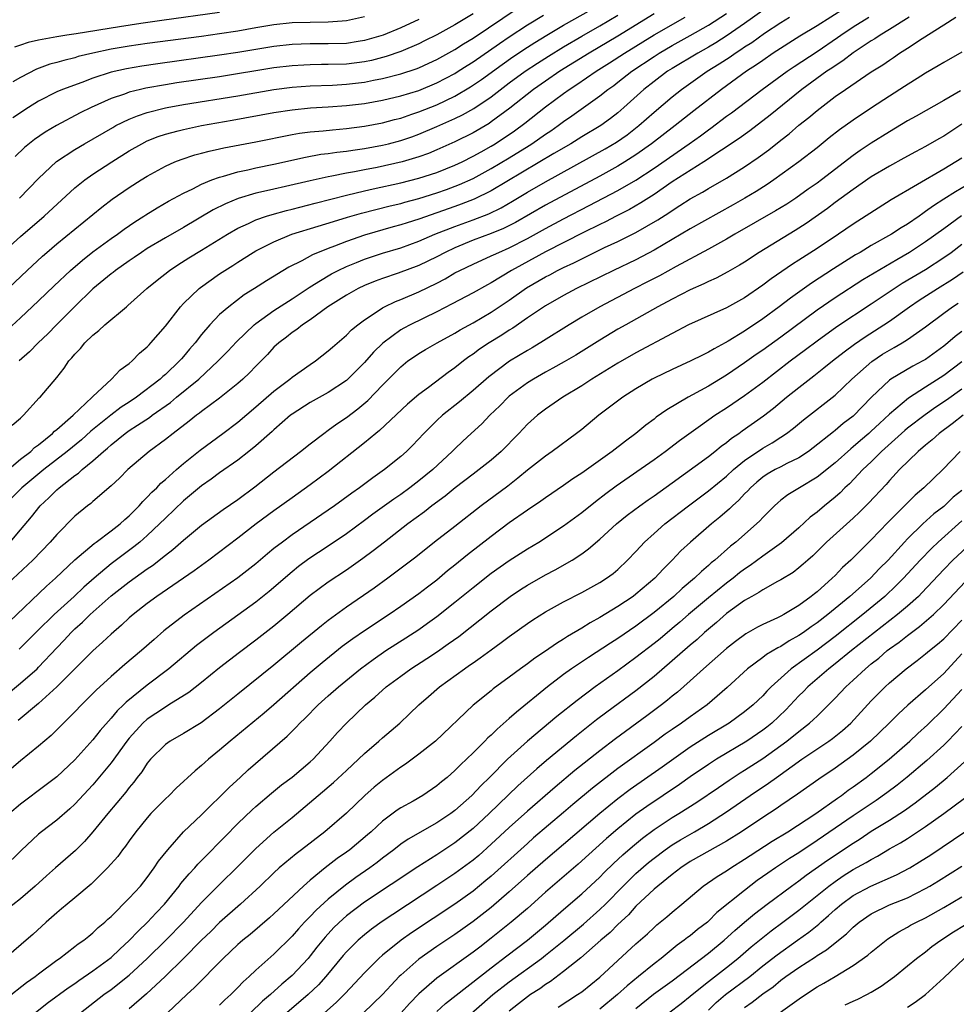
# Model space of a CAD drawing. Units: inches. Extents: x 2646000 to 2646659, y 1512000 to 1515000.
# Drawn here: x 2646415 to 2646518, y 1514362 to 1514471 of the extents above; entities that cross this region are included whole.
import ezdxf

# ---------------------------------------------------------------- set-up
doc = ezdxf.new("R2010")
doc.units = ezdxf.units.IN
doc.header["$MEASUREMENT"] = 0
doc.layers.add('LD26461512_2ft', color=41, linetype='Continuous')

msp = doc.modelspace()

# ---------------------------------------------------------------- linework, layer by layer
at = {"layer": 'LD26461512_2ft'}
for points, elevation in [([(2646412.26, 1514439.74), (2646415.72, 1514443), (2646417.43, 1514444.57), (2646417.92, 1514445), (2646419, 1514445.93), (2646421, 1514447.58), (2646424, 1514450), (2646425.14, 1514450.86), (2646427, 1514452.15), (2646428.34, 1514453), (2646429, 1514453.41), (2646431, 1514454.52), (2646432.06, 1514455), (2646432.73, 1514455.27), (2646434.24, 1514455.76), (2646435, 1514455.94), (2646435.83, 1514456.17), (2646437, 1514456.42), (2646437.47, 1514456.53), (2646441, 1514457.22), (2646445, 1514458.03), (2646445.82, 1514458.18), (2646447, 1514458.32), (2646448.43, 1514458.43), (2646449.45, 1514458.55), (2646451, 1514458.67), (2646453, 1514458.93), (2646455, 1514459.3), (2646456.33, 1514459.67), (2646457, 1514459.84), (2646458.25, 1514460.25), (2646459, 1514460.51), (2646461, 1514461.31), (2646463, 1514462.26), (2646464.73, 1514463.27), (2646465.92, 1514464.08), (2646468.23, 1514465.77), (2646469.41, 1514466.59), (2646471, 1514467.66), (2646471.82, 1514468.18), (2646473.16, 1514469), (2646475, 1514470.09), (2646479, 1514472.35)], 9496), ([(2646497, 1514471.71), (2646495, 1514470.27), (2646493.06, 1514468.94), (2646491.84, 1514468.16), (2646491, 1514467.67), (2646489.82, 1514467), (2646487, 1514465.32), (2646486.49, 1514465), (2646485, 1514463.88), (2646483.88, 1514463), (2646481.65, 1514461), (2646481, 1514460.43), (2646480.2, 1514459.8), (2646479.12, 1514459), (2646477, 1514457.75), (2646475.79, 1514457), (2646473.92, 1514455.92), (2646467, 1514451.8), (2646465.11, 1514450.89), (2646463.68, 1514450.32), (2646463, 1514450.08), (2646459, 1514448.68), (2646457.72, 1514448.28), (2646457, 1514448.04), (2646456.18, 1514447.82), (2646453, 1514446.9), (2646451, 1514446.21), (2646449.7, 1514445.7), (2646449, 1514445.44), (2646447.26, 1514444.74), (2646446.07, 1514444.07), (2646444.65, 1514443.35), (2646442.16, 1514441.84), (2646440.86, 1514441), (2646439.71, 1514440.29), (2646438.01, 1514439), (2646437, 1514438.12), (2646435.92, 1514437), (2646435, 1514435.93), (2646434.28, 1514435), (2646433.68, 1514434.32), (2646433, 1514433.48), (2646432.77, 1514433.23), (2646432.58, 1514433), (2646431, 1514431.52), (2646430.71, 1514431.29), (2646430.42, 1514431), (2646427.82, 1514429), (2646427, 1514428.46), (2646426.11, 1514427.89), (2646424.97, 1514427.03), (2646422.77, 1514425.23), (2646421.72, 1514424.28), (2646420.16, 1514423), (2646417.58, 1514421), (2646415.14, 1514419), (2646413.16, 1514417)], 9506), ([(2646506.05, 1514471.95), (2646503, 1514470.03), (2646501.11, 1514468.89), (2646498.17, 1514467), (2646497, 1514466.21), (2646496.3, 1514465.7), (2646495.2, 1514465), (2646492.43, 1514463), (2646489.38, 1514460.62), (2646487.34, 1514459), (2646484.72, 1514457), (2646483, 1514455.78), (2646481.78, 1514455), (2646481, 1514454.53), (2646479, 1514453.43), (2646473, 1514450.21), (2646469.69, 1514448.31), (2646468.36, 1514447.64), (2646467, 1514447.09), (2646465, 1514446.33), (2646463, 1514445.51), (2646461.91, 1514445), (2646461, 1514444.51), (2646459, 1514443.55), (2646456.71, 1514442.71), (2646455, 1514442.13), (2646454.19, 1514441.81), (2646453, 1514441.33), (2646452.3, 1514441), (2646451, 1514440.27), (2646448.96, 1514439), (2646447, 1514437.54), (2646446.17, 1514437), (2646445.52, 1514436.48), (2646445, 1514436.14), (2646444.37, 1514435.63), (2646443.53, 1514435), (2646443, 1514434.51), (2646442.29, 1514433.71), (2646441, 1514432.42), (2646440.31, 1514431.69), (2646439.55, 1514431), (2646439, 1514430.52), (2646437, 1514428.91), (2646435, 1514427.41), (2646434.78, 1514427.22), (2646434.46, 1514427), (2646433.64, 1514426.36), (2646431.85, 1514425), (2646431, 1514424.32), (2646429.22, 1514423), (2646426.87, 1514421), (2646425.94, 1514420.06), (2646425, 1514419.21), (2646423, 1514417.48), (2646422.75, 1514417.25), (2646422.4, 1514417), (2646421, 1514415.85), (2646419, 1514413.84), (2646418.28, 1514413), (2646416.35, 1514411), (2646413.6, 1514408.4)], 9510), ([(2646437, 1514471.51), (2646430.62, 1514470.62), (2646428.28, 1514470.28), (2646425.92, 1514469.92), (2646421.15, 1514469.15), (2646420.11, 1514469), (2646419, 1514468.81), (2646417, 1514468.43), (2646415.83, 1514468.17), (2646415, 1514467.89), (2646414.32, 1514467.68)], 9484), ([(2646414.9, 1514451), (2646417, 1514453.15), (2646418.98, 1514455.03), (2646421, 1514456.36), (2646422.06, 1514457), (2646425.19, 1514458.81), (2646425.53, 1514459), (2646427, 1514459.71), (2646427.91, 1514460.09), (2646429, 1514460.45), (2646431, 1514460.96), (2646431.21, 1514461), (2646433, 1514461.32), (2646439, 1514462.31), (2646443, 1514463.01), (2646445, 1514463.26), (2646447, 1514463.39), (2646449.48, 1514463.48), (2646451, 1514463.57), (2646453, 1514463.8), (2646454.01, 1514464.01), (2646455, 1514464.19), (2646457, 1514464.71), (2646458.72, 1514465.28), (2646459, 1514465.4), (2646460.11, 1514465.89), (2646461, 1514466.31), (2646463, 1514467.42), (2646463.96, 1514468.04), (2646465, 1514468.66), (2646469.99, 1514472.01)], 9492), ([(2646413, 1514420.46), (2646415, 1514422.14), (2646416.12, 1514423), (2646416.56, 1514423.44), (2646417, 1514423.75), (2646418.54, 1514425), (2646418.76, 1514425.24), (2646419, 1514425.42), (2646420.81, 1514427), (2646422.92, 1514429), (2646423, 1514429.09), (2646425.05, 1514431), (2646425.99, 1514432.01), (2646427, 1514432.73), (2646427.32, 1514433), (2646428.15, 1514433.85), (2646429, 1514434.58), (2646429.2, 1514434.8), (2646429.4, 1514435), (2646431, 1514436.85), (2646432.68, 1514439), (2646433, 1514439.34), (2646434.72, 1514441), (2646434.87, 1514441.13), (2646437, 1514442.62), (2646437.57, 1514443), (2646438.45, 1514443.55), (2646439, 1514443.91), (2646440.71, 1514445), (2646441, 1514445.17), (2646443, 1514446.18), (2646444.97, 1514447), (2646447.88, 1514447.88), (2646449.58, 1514448.42), (2646451.12, 1514448.88), (2646452.67, 1514449.33), (2646455.85, 1514450.15), (2646457, 1514450.41), (2646457.45, 1514450.55), (2646459, 1514450.95), (2646461, 1514451.57), (2646462.05, 1514451.95), (2646463.5, 1514452.5), (2646465, 1514453.17), (2646467, 1514454.25), (2646469, 1514455.46), (2646471.19, 1514456.81), (2646471.48, 1514457), (2646473, 1514458.05), (2646473.58, 1514458.42), (2646474.41, 1514459), (2646475, 1514459.45), (2646475.92, 1514460.08), (2646479, 1514462.29), (2646479.88, 1514463), (2646480.55, 1514463.45), (2646481, 1514463.79), (2646482.55, 1514465), (2646485, 1514466.64), (2646485.57, 1514467), (2646487, 1514467.84), (2646489, 1514468.95), (2646491, 1514470.1), (2646493, 1514471.38)], 9504), ([(2646413.06, 1514445), (2646415, 1514446.74), (2646417.6, 1514449), (2646421, 1514452.12), (2646422.09, 1514453), (2646423, 1514453.64), (2646425.08, 1514455), (2646427, 1514456.2), (2646428.39, 1514457), (2646429, 1514457.31), (2646430.2, 1514457.8), (2646431, 1514458.07), (2646432.43, 1514458.43), (2646433, 1514458.59), (2646435, 1514459), (2646438.4, 1514459.6), (2646443, 1514460.45), (2646445, 1514460.76), (2646447.05, 1514460.95), (2646449, 1514461.06), (2646451, 1514461.21), (2646453, 1514461.44), (2646455, 1514461.8), (2646457, 1514462.29), (2646459, 1514462.89), (2646461, 1514463.71), (2646463, 1514464.77), (2646463.37, 1514465), (2646464.36, 1514465.64), (2646465, 1514466.05), (2646467.92, 1514468.08), (2646469, 1514468.81), (2646471, 1514470.12), (2646472.79, 1514471.21)], 9494), ([(2646413.57, 1514436.43), (2646415, 1514437.75), (2646417, 1514439.66), (2646418.7, 1514441.3), (2646420.51, 1514443), (2646421.85, 1514444.15), (2646423, 1514445.05), (2646425, 1514446.52), (2646425.7, 1514447), (2646426.44, 1514447.56), (2646427.63, 1514448.37), (2646428.64, 1514449), (2646428.85, 1514449.15), (2646430.09, 1514449.91), (2646431.36, 1514450.64), (2646433, 1514451.54), (2646434.02, 1514452.02), (2646435, 1514452.53), (2646436.14, 1514453), (2646437, 1514453.31), (2646437.41, 1514453.41), (2646439, 1514453.9), (2646440.13, 1514454.13), (2646441, 1514454.34), (2646443, 1514454.75), (2646446.47, 1514455.53), (2646448.17, 1514455.83), (2646449, 1514455.92), (2646449.93, 1514456.07), (2646451, 1514456.18), (2646451.7, 1514456.3), (2646453, 1514456.48), (2646455, 1514456.84), (2646455.65, 1514457), (2646457, 1514457.35), (2646458.23, 1514457.77), (2646459, 1514458.05), (2646461, 1514458.89), (2646463, 1514459.79), (2646463.82, 1514460.18), (2646465.09, 1514460.91), (2646467, 1514462.18), (2646469, 1514463.71), (2646470.75, 1514465), (2646472.1, 1514465.9), (2646473.33, 1514466.67), (2646475, 1514467.7), (2646477, 1514468.88), (2646479, 1514470.03), (2646481, 1514471.21)], 9498), ([(2646413.68, 1514396.32), (2646415, 1514397.4), (2646416.82, 1514399), (2646417, 1514399.17), (2646419, 1514401.31), (2646419.83, 1514402.17), (2646420.58, 1514403), (2646421, 1514403.4), (2646421.86, 1514404.14), (2646422.7, 1514405), (2646425, 1514407.04), (2646427, 1514408.62), (2646429, 1514410.05), (2646429.58, 1514410.42), (2646431, 1514411.55), (2646431.83, 1514412.17), (2646433, 1514413.21), (2646435, 1514414.87), (2646437.4, 1514416.6), (2646439, 1514417.69), (2646440.89, 1514419.11), (2646443, 1514420.77), (2646445.95, 1514423), (2646447, 1514423.84), (2646448.5, 1514425), (2646449, 1514425.35), (2646449.94, 1514426.06), (2646451, 1514426.75), (2646452.27, 1514427.73), (2646453.36, 1514428.64), (2646455, 1514430.34), (2646457, 1514432.36), (2646457.8, 1514433), (2646458.51, 1514433.49), (2646459, 1514433.82), (2646459.74, 1514434.26), (2646461.03, 1514435), (2646463, 1514436.07), (2646463.57, 1514436.43), (2646465, 1514437.21), (2646467, 1514438.38), (2646469, 1514439.73), (2646470.91, 1514441.09), (2646473, 1514442.29), (2646473.47, 1514442.53), (2646474.34, 1514443), (2646475, 1514443.33), (2646476.14, 1514443.86), (2646477, 1514444.3), (2646479.52, 1514445.52), (2646481, 1514446.21), (2646483, 1514447.2), (2646485.41, 1514448.59), (2646486.63, 1514449.37), (2646487, 1514449.64), (2646487.84, 1514450.16), (2646489, 1514450.91), (2646490.35, 1514451.65), (2646491, 1514452.05), (2646493, 1514453.21), (2646495, 1514454.46), (2646496.51, 1514455.49), (2646497.66, 1514456.34), (2646499, 1514457.41), (2646499.91, 1514458.09), (2646501, 1514459.04), (2646502.1, 1514459.9), (2646503, 1514460.69), (2646505, 1514462.2), (2646506.13, 1514463), (2646509, 1514464.95), (2646510.27, 1514465.73), (2646511, 1514466.24), (2646511.47, 1514466.53), (2646512.13, 1514467), (2646513, 1514467.55), (2646514.63, 1514468.63), (2646517, 1514470.12), (2646518.33, 1514471)], 9516), ([(2646413.79, 1514404.21), (2646417.87, 1514408.13), (2646418.88, 1514409), (2646421, 1514411.02), (2646423.15, 1514412.85), (2646423.36, 1514413), (2646425, 1514414.22), (2646426.01, 1514415), (2646426.51, 1514415.49), (2646427, 1514415.89), (2646427.54, 1514416.46), (2646428.1, 1514417), (2646428.51, 1514417.49), (2646429, 1514417.94), (2646429.5, 1514418.5), (2646430.05, 1514419), (2646430.51, 1514419.49), (2646431, 1514419.9), (2646432.23, 1514421), (2646433, 1514421.67), (2646434.85, 1514423.15), (2646437.36, 1514425), (2646439, 1514426.25), (2646441, 1514427.92), (2646443, 1514429.66), (2646444.77, 1514431), (2646445, 1514431.2), (2646447, 1514432.6), (2646447.6, 1514433), (2646449, 1514434.11), (2646449.46, 1514434.54), (2646451, 1514435.86), (2646451.56, 1514436.44), (2646452.25, 1514437), (2646453, 1514437.55), (2646454.61, 1514438.61), (2646455, 1514438.88), (2646455.22, 1514439), (2646456.42, 1514439.58), (2646457, 1514439.81), (2646459, 1514440.65), (2646461, 1514441.61), (2646461.92, 1514442.08), (2646463, 1514442.72), (2646463.54, 1514443), (2646465, 1514443.7), (2646467, 1514444.6), (2646467.26, 1514444.74), (2646467.83, 1514445), (2646469, 1514445.5), (2646471, 1514446.53), (2646473, 1514447.63), (2646475, 1514448.7), (2646477.84, 1514450.16), (2646481, 1514451.84), (2646483, 1514452.99), (2646485, 1514454.31), (2646488.87, 1514457), (2646490.11, 1514457.89), (2646491, 1514458.55), (2646491.27, 1514458.73), (2646493, 1514460.03), (2646493.57, 1514460.43), (2646496.95, 1514463), (2646499.7, 1514465), (2646500.47, 1514465.53), (2646503, 1514467.2), (2646505.27, 1514468.73), (2646505.64, 1514469), (2646507, 1514469.9), (2646508.72, 1514471)], 9512), ([(2646413.84, 1514413), (2646415, 1514414.35), (2646416.21, 1514415.79), (2646417.16, 1514417), (2646418.12, 1514417.88), (2646419, 1514418.77), (2646419.26, 1514419), (2646421, 1514420.35), (2646421.39, 1514420.61), (2646421.8, 1514421), (2646423, 1514421.97), (2646424.15, 1514423), (2646424.62, 1514423.38), (2646425, 1514423.74), (2646426.56, 1514425), (2646427, 1514425.31), (2646427.92, 1514425.92), (2646429.24, 1514426.76), (2646429.54, 1514427), (2646431.57, 1514428.43), (2646432.24, 1514429), (2646434.69, 1514431), (2646436.83, 1514433), (2646437.9, 1514434.1), (2646438.87, 1514435.13), (2646440.81, 1514437), (2646441, 1514437.15), (2646443, 1514438.59), (2646445, 1514439.87), (2646446.88, 1514441.12), (2646447.48, 1514441.48), (2646449, 1514442.42), (2646449.37, 1514442.63), (2646450.1, 1514443), (2646451, 1514443.42), (2646452.11, 1514443.89), (2646453, 1514444.23), (2646455, 1514444.91), (2646457, 1514445.51), (2646459, 1514446.23), (2646460.79, 1514447), (2646463, 1514447.87), (2646465, 1514448.61), (2646466.73, 1514449.27), (2646468.09, 1514449.91), (2646469.36, 1514450.64), (2646471, 1514451.64), (2646473, 1514452.8), (2646479.58, 1514456.42), (2646480.84, 1514457.16), (2646482.01, 1514457.99), (2646483.32, 1514459), (2646485, 1514460.48), (2646487, 1514462.18), (2646488.01, 1514463), (2646490.87, 1514465), (2646492.19, 1514465.81), (2646493.4, 1514466.6), (2646493.95, 1514467), (2646494.6, 1514467.4), (2646495, 1514467.69), (2646495.81, 1514468.19), (2646497.2, 1514469.2), (2646499, 1514470.41), (2646499.95, 1514471)], 9508), ([(2646414.09, 1514425.91), (2646415, 1514426.67), (2646415.33, 1514427), (2646417.07, 1514428.93), (2646417.16, 1514429), (2646419, 1514431.19), (2646419.81, 1514432.19), (2646420.34, 1514433), (2646420.67, 1514433.33), (2646421, 1514433.77), (2646421.61, 1514434.39), (2646422.11, 1514435), (2646423, 1514435.87), (2646423.65, 1514436.35), (2646424.33, 1514437), (2646426.7, 1514439), (2646426.87, 1514439.13), (2646428.97, 1514441), (2646430.09, 1514441.91), (2646431.46, 1514443), (2646432.38, 1514443.62), (2646433.61, 1514444.39), (2646435, 1514445.23), (2646437.85, 1514447), (2646439, 1514447.66), (2646440.2, 1514448.2), (2646441, 1514448.59), (2646442.17, 1514449), (2646442.8, 1514449.2), (2646444.37, 1514449.63), (2646445, 1514449.77), (2646447.56, 1514450.44), (2646451, 1514451.31), (2646453, 1514451.8), (2646453.97, 1514452.03), (2646457, 1514452.69), (2646459, 1514453.19), (2646461, 1514453.84), (2646463, 1514454.63), (2646463.78, 1514455), (2646465, 1514455.61), (2646465.88, 1514456.12), (2646467, 1514456.73), (2646467.45, 1514457), (2646469.57, 1514458.43), (2646470.73, 1514459.27), (2646473, 1514461.06), (2646475, 1514462.56), (2646475.61, 1514463), (2646476.46, 1514463.54), (2646478.6, 1514465), (2646480.08, 1514465.92), (2646481.74, 1514467), (2646485, 1514469.02), (2646488.45, 1514471)], 9502), ([(2646459, 1514470.72), (2646457, 1514469.8), (2646455.07, 1514469), (2646453, 1514468.39), (2646452.3, 1514468.3), (2646451, 1514468.09), (2646449, 1514468.03), (2646447, 1514468.05), (2646445, 1514467.98), (2646443, 1514467.75), (2646439, 1514467.09), (2646437, 1514466.77), (2646430.16, 1514465.84), (2646428.42, 1514465.58), (2646426.72, 1514465.28), (2646425, 1514464.89), (2646423, 1514464.23), (2646421.76, 1514463.76), (2646419.64, 1514463), (2646419, 1514462.73), (2646417, 1514461.71), (2646415.87, 1514461), (2646414.15, 1514459.85)], 9488), ([(2646452.99, 1514471.01), (2646451, 1514470.57), (2646450.55, 1514470.55), (2646449, 1514470.42), (2646447, 1514470.41), (2646445, 1514470.34), (2646443, 1514470.12), (2646441, 1514469.8), (2646439, 1514469.45), (2646437, 1514469.14), (2646435, 1514468.86), (2646429, 1514468.06), (2646427, 1514467.77), (2646425, 1514467.44), (2646422.98, 1514467.02), (2646421.38, 1514466.62), (2646421, 1514466.5), (2646419.79, 1514466.21), (2646419, 1514465.97), (2646418.22, 1514465.78), (2646416.75, 1514465.25), (2646415, 1514464.33), (2646414.16, 1514463.84)], 9486), ([(2646465, 1514471.35), (2646463, 1514470.12), (2646461, 1514469.03), (2646459.65, 1514468.35), (2646459, 1514468.04), (2646457, 1514467.19), (2646455.38, 1514466.62), (2646453.79, 1514466.21), (2646453, 1514466.04), (2646451, 1514465.8), (2646449, 1514465.74), (2646448.26, 1514465.74), (2646447, 1514465.72), (2646446.31, 1514465.69), (2646445, 1514465.62), (2646443, 1514465.39), (2646437, 1514464.4), (2646432.28, 1514463.72), (2646431, 1514463.51), (2646428.86, 1514463.14), (2646428.24, 1514463), (2646427, 1514462.69), (2646426.49, 1514462.49), (2646425, 1514461.98), (2646422.81, 1514461), (2646421.6, 1514460.4), (2646418.99, 1514459.01), (2646417.73, 1514458.27), (2646416.53, 1514457.46), (2646415.42, 1514456.58), (2646414.4, 1514455.6)], 9490), ([(2646485, 1514471.34), (2646481, 1514468.89), (2646477.82, 1514467), (2646474.58, 1514465), (2646473, 1514463.93), (2646471.68, 1514463), (2646469.06, 1514460.94), (2646467, 1514459.41), (2646466.76, 1514459.24), (2646465, 1514458.21), (2646463, 1514457.2), (2646461, 1514456.31), (2646460.07, 1514455.93), (2646459, 1514455.54), (2646457.16, 1514455), (2646454.39, 1514454.39), (2646453, 1514454.13), (2646451.89, 1514453.89), (2646451, 1514453.74), (2646449.41, 1514453.41), (2646449, 1514453.35), (2646447, 1514452.91), (2646444.26, 1514452.26), (2646443, 1514451.98), (2646442.19, 1514451.81), (2646441, 1514451.53), (2646439.05, 1514450.95), (2646437.63, 1514450.37), (2646436.3, 1514449.7), (2646433, 1514447.75), (2646431, 1514446.62), (2646429, 1514445.41), (2646428.36, 1514445), (2646427.56, 1514444.44), (2646427, 1514444.07), (2646425.48, 1514443), (2646425.22, 1514442.78), (2646425, 1514442.62), (2646423, 1514440.96), (2646420.98, 1514439), (2646418.99, 1514437), (2646418.01, 1514435.99), (2646416.96, 1514435), (2646416, 1514434), (2646414.84, 1514433)], 9500), ([(2646513.19, 1514471), (2646511, 1514469.61), (2646509.98, 1514469), (2646509.4, 1514468.6), (2646509, 1514468.37), (2646507, 1514467.05), (2646505.85, 1514466.15), (2646505, 1514465.62), (2646504.64, 1514465.36), (2646504.09, 1514465), (2646501.33, 1514463), (2646497.83, 1514460.17), (2646495.57, 1514458.43), (2646494.41, 1514457.59), (2646490.48, 1514455), (2646487, 1514452.79), (2646485, 1514451.4), (2646483.54, 1514450.46), (2646482.27, 1514449.73), (2646480.81, 1514449), (2646479.62, 1514448.38), (2646479, 1514448.09), (2646477.2, 1514447.2), (2646473, 1514445.04), (2646470.37, 1514443.63), (2646469.26, 1514443), (2646467, 1514441.63), (2646466.58, 1514441.42), (2646465, 1514440.52), (2646462.7, 1514439.3), (2646461, 1514438.44), (2646458.04, 1514437), (2646457.36, 1514436.64), (2646457, 1514436.43), (2646455.02, 1514434.98), (2646454.01, 1514433.99), (2646453, 1514432.84), (2646451.17, 1514431), (2646451, 1514430.85), (2646449, 1514429.52), (2646447, 1514428.42), (2646445, 1514427.14), (2646444.82, 1514427), (2646443, 1514425.39), (2646442.8, 1514425.2), (2646441, 1514423.63), (2646440.22, 1514423), (2646439, 1514422.05), (2646437, 1514420.63), (2646436.07, 1514419.93), (2646435, 1514419.19), (2646433, 1514417.54), (2646431, 1514415.65), (2646430.36, 1514415), (2646429, 1514413.72), (2646428.18, 1514413), (2646427.53, 1514412.47), (2646425, 1514410.58), (2646423.12, 1514409), (2646421.99, 1514408.01), (2646420.93, 1514407), (2646418.7, 1514405), (2646416.83, 1514403.17), (2646415.85, 1514402.15), (2646414.84, 1514401.16)], 9514), ([(2646519, 1514467.1), (2646517, 1514465.97), (2646516.4, 1514465.6), (2646515, 1514464.8), (2646514.46, 1514464.46), (2646512.68, 1514463.32), (2646511, 1514462.26), (2646509.02, 1514460.98), (2646507, 1514459.61), (2646505.47, 1514458.53), (2646504.36, 1514457.64), (2646503, 1514456.54), (2646501.01, 1514455), (2646498.23, 1514453), (2646497.5, 1514452.5), (2646496.27, 1514451.73), (2646495.02, 1514450.98), (2646493.74, 1514450.26), (2646489, 1514447.61), (2646485, 1514445.24), (2646483, 1514444.18), (2646480.51, 1514443), (2646476.41, 1514441), (2646475, 1514440.24), (2646473, 1514439.1), (2646471, 1514437.75), (2646469.38, 1514436.62), (2646469, 1514436.4), (2646468.16, 1514435.84), (2646466.76, 1514435), (2646465.71, 1514434.29), (2646465, 1514433.76), (2646464.54, 1514433.46), (2646463.93, 1514433), (2646463, 1514432.24), (2646462.26, 1514431.74), (2646460.08, 1514430.08), (2646459, 1514429.29), (2646457.76, 1514428.24), (2646454.67, 1514425.33), (2646454.25, 1514425), (2646453, 1514423.95), (2646449, 1514420.78), (2646447, 1514419.3), (2646445, 1514417.9), (2646443, 1514416.46), (2646441.05, 1514415), (2646439, 1514413.42), (2646435.81, 1514411), (2646434.19, 1514409.81), (2646433.01, 1514408.99), (2646430.07, 1514407), (2646429, 1514406.22), (2646427.45, 1514405), (2646427, 1514404.61), (2646426.17, 1514403.83), (2646425, 1514402.83), (2646424.07, 1514401.93), (2646423, 1514400.98), (2646419.01, 1514396.99), (2646417, 1514395.15), (2646414.72, 1514393.28)], 9518), ([(2646518.85, 1514462.85), (2646517, 1514461.76), (2646513.95, 1514460.05), (2646513, 1514459.53), (2646511, 1514458.33), (2646509, 1514457.07), (2646507.76, 1514456.24), (2646507, 1514455.7), (2646503.5, 1514453), (2646503, 1514452.63), (2646502.03, 1514451.97), (2646500.66, 1514451), (2646499.66, 1514450.34), (2646498.43, 1514449.57), (2646493.91, 1514447), (2646493, 1514446.46), (2646491, 1514445.36), (2646487.45, 1514443.45), (2646485.59, 1514442.41), (2646484.27, 1514441.73), (2646482.82, 1514441), (2646479.01, 1514439), (2646477, 1514437.83), (2646475.62, 1514437), (2646472.78, 1514435.22), (2646471.53, 1514434.47), (2646471, 1514434.17), (2646469.03, 1514432.97), (2646466.74, 1514431.26), (2646465, 1514429.73), (2646463.51, 1514428.49), (2646461.62, 1514427), (2646461, 1514426.42), (2646459.56, 1514425), (2646458.32, 1514423.68), (2646457.65, 1514423), (2646457, 1514422.43), (2646455.23, 1514421), (2646453.91, 1514420.09), (2646452.44, 1514419), (2646451.6, 1514418.4), (2646449.69, 1514417), (2646449, 1514416.51), (2646445, 1514413.78), (2646443.94, 1514413), (2646443, 1514412.27), (2646442.3, 1514411.7), (2646441, 1514410.59), (2646439, 1514409.03), (2646433.08, 1514404.92), (2646430.82, 1514403.18), (2646429.75, 1514402.25), (2646428.36, 1514401), (2646426.53, 1514399.47), (2646425, 1514398.15), (2646423.36, 1514396.64), (2646423, 1514396.26), (2646421.72, 1514395), (2646421, 1514394.24), (2646418.38, 1514391.62), (2646417, 1514390.43), (2646415, 1514388.81), (2646414.02, 1514387.98)], 9520), ([(2646519, 1514459.15), (2646517, 1514457.85), (2646516.46, 1514457.54), (2646515, 1514456.7), (2646513.89, 1514456.11), (2646512.61, 1514455.39), (2646511, 1514454.52), (2646509, 1514453.33), (2646507, 1514451.96), (2646505, 1514450.51), (2646504.15, 1514449.85), (2646501.81, 1514448.19), (2646500.59, 1514447.41), (2646496.61, 1514445), (2646495, 1514443.92), (2646494.43, 1514443.57), (2646493.16, 1514442.84), (2646491.85, 1514442.15), (2646491, 1514441.77), (2646490.49, 1514441.51), (2646489, 1514440.85), (2646487, 1514439.84), (2646485.42, 1514439), (2646481.86, 1514437), (2646481, 1514436.5), (2646479, 1514435.3), (2646476.34, 1514433.66), (2646475.08, 1514432.92), (2646473.81, 1514432.19), (2646473, 1514431.75), (2646471.66, 1514431), (2646471, 1514430.59), (2646469, 1514429.1), (2646468.88, 1514429), (2646467.96, 1514428.04), (2646466.86, 1514427), (2646465.95, 1514426.05), (2646464.79, 1514425), (2646463.86, 1514424.14), (2646463, 1514423.31), (2646462.7, 1514423), (2646460.54, 1514421), (2646459, 1514419.75), (2646458.02, 1514419), (2646457, 1514418.26), (2646456.25, 1514417.75), (2646453.93, 1514416.07), (2646453, 1514415.37), (2646451, 1514413.91), (2646449, 1514412.54), (2646446.87, 1514411.13), (2646445.72, 1514410.28), (2646445, 1514409.71), (2646442.46, 1514407.54), (2646441, 1514406.37), (2646436.35, 1514403), (2646434.44, 1514401.56), (2646431.38, 1514399), (2646429, 1514397.18), (2646426.68, 1514395.32), (2646426.37, 1514395), (2646425.66, 1514394.34), (2646425, 1514393.54), (2646423.81, 1514392.19), (2646423, 1514391.14), (2646421, 1514388.94), (2646419, 1514387.05), (2646417.84, 1514386.16), (2646415, 1514384.05), (2646413.77, 1514383)], 9522), ([(2646519, 1514455.42), (2646518.33, 1514455), (2646517, 1514454.2), (2646511.21, 1514450.79), (2646507, 1514448.13), (2646505.36, 1514447), (2646503, 1514445.43), (2646501, 1514444.15), (2646500.29, 1514443.71), (2646497.92, 1514442.08), (2646497, 1514441.36), (2646495, 1514439.99), (2646493, 1514438.89), (2646488.82, 1514437), (2646487, 1514436.05), (2646483, 1514433.91), (2646481, 1514432.76), (2646478.11, 1514431), (2646477, 1514430.27), (2646474.93, 1514429), (2646473, 1514427.68), (2646472.1, 1514427), (2646471, 1514426.02), (2646470.06, 1514425), (2646468.11, 1514423), (2646467, 1514422.04), (2646465.68, 1514421), (2646465, 1514420.51), (2646463.02, 1514419), (2646461.92, 1514418.08), (2646460.46, 1514417), (2646459.65, 1514416.35), (2646457.8, 1514415), (2646455.2, 1514413), (2646453.97, 1514412.03), (2646452.82, 1514411.18), (2646451, 1514409.9), (2646449, 1514408.57), (2646447, 1514407.11), (2646444.54, 1514405), (2646443, 1514403.72), (2646441, 1514402.16), (2646439.2, 1514400.8), (2646437, 1514399.11), (2646435, 1514397.47), (2646433.61, 1514396.39), (2646431.4, 1514395), (2646431, 1514394.77), (2646429.95, 1514394.05), (2646429, 1514393.42), (2646428.53, 1514393), (2646427, 1514391.34), (2646426.73, 1514391), (2646425, 1514388.61), (2646423.37, 1514386.63), (2646423, 1514386.19), (2646421, 1514384.03), (2646420.46, 1514383.54), (2646419, 1514382.29), (2646417.32, 1514381), (2646417, 1514380.73), (2646415.06, 1514378.94), (2646413.13, 1514377)], 9524), ([(2646519.57, 1514452.43), (2646518.3, 1514451.7), (2646517, 1514450.86), (2646515.86, 1514450.14), (2646515, 1514449.5), (2646514.69, 1514449.31), (2646514.27, 1514449), (2646513, 1514448.13), (2646512.29, 1514447.71), (2646511.23, 1514447), (2646509, 1514445.74), (2646507.76, 1514445), (2646507.27, 1514444.73), (2646504.81, 1514443.19), (2646502.39, 1514441.61), (2646500.06, 1514439.94), (2646498.83, 1514439), (2646497, 1514437.66), (2646495, 1514436.31), (2646493.19, 1514435.19), (2646492.85, 1514435), (2646491.64, 1514434.36), (2646491, 1514433.97), (2646490.34, 1514433.66), (2646489.07, 1514433), (2646487, 1514432.07), (2646485, 1514431.11), (2646484.79, 1514431), (2646483, 1514429.94), (2646481.54, 1514429), (2646478.91, 1514427), (2646477, 1514425.44), (2646476.44, 1514425), (2646473.73, 1514423), (2646473, 1514422.5), (2646471, 1514420.92), (2646469.96, 1514420.04), (2646468.83, 1514419.17), (2646465.91, 1514417), (2646463, 1514414.73), (2646460.75, 1514413), (2646458.66, 1514411.34), (2646455.6, 1514409), (2646454.09, 1514407.91), (2646451, 1514405.79), (2646449, 1514404.33), (2646448.25, 1514403.75), (2646446.05, 1514401.95), (2646443, 1514399.39), (2646439, 1514396.21), (2646437, 1514394.58), (2646434.96, 1514393.04), (2646433, 1514391.83), (2646431.52, 1514391), (2646431, 1514390.64), (2646429.36, 1514389), (2646429, 1514388.57), (2646428.39, 1514387.61), (2646427.9, 1514387), (2646427.52, 1514386.48), (2646427, 1514385.89), (2646426.62, 1514385.38), (2646424.64, 1514383), (2646423, 1514380.98), (2646422.07, 1514379.93), (2646421.06, 1514378.94), (2646418.86, 1514377), (2646417.86, 1514376.14), (2646416.6, 1514375), (2646415, 1514373.6), (2646412.42, 1514371.58)], 9526), ([(2646518.98, 1514449.02), (2646517, 1514447.61), (2646515, 1514446.16), (2646513.23, 1514445), (2646511.81, 1514444.19), (2646508.05, 1514441.95), (2646505, 1514439.97), (2646503, 1514438.6), (2646499, 1514435.64), (2646497, 1514434.2), (2646496.29, 1514433.71), (2646495, 1514432.78), (2646493, 1514431.43), (2646491, 1514430.23), (2646489.26, 1514429.26), (2646488.76, 1514429), (2646486.39, 1514427.61), (2646485.22, 1514426.78), (2646485, 1514426.59), (2646484.08, 1514425.92), (2646482.99, 1514425), (2646481.84, 1514424.16), (2646480.35, 1514423), (2646477, 1514420.6), (2646476.03, 1514419.97), (2646475, 1514419.23), (2646473, 1514417.9), (2646472.48, 1514417.52), (2646471, 1514416.52), (2646469, 1514415.11), (2646467, 1514413.62), (2646464.4, 1514411.6), (2646463, 1514410.44), (2646462.19, 1514409.81), (2646461, 1514408.8), (2646459.97, 1514408.03), (2646459, 1514407.28), (2646457, 1514405.87), (2646455.72, 1514405), (2646453, 1514403.2), (2646451.7, 1514402.3), (2646450.55, 1514401.45), (2646448.33, 1514399.67), (2646447, 1514398.54), (2646443, 1514395), (2646441.91, 1514394.09), (2646438.16, 1514391), (2646437, 1514390), (2646435.77, 1514389), (2646435.36, 1514388.64), (2646435, 1514388.3), (2646434.28, 1514387.72), (2646432.2, 1514385.8), (2646431.41, 1514385), (2646431, 1514384.63), (2646429.41, 1514383), (2646429, 1514382.54), (2646427.74, 1514381), (2646427, 1514379.98), (2646426.6, 1514379.4), (2646426.28, 1514379), (2646425.74, 1514378.26), (2646424.62, 1514377), (2646423, 1514375.4), (2646422.8, 1514375.2), (2646421, 1514373.68), (2646420.16, 1514373), (2646419.54, 1514372.46), (2646419, 1514372.05), (2646417.82, 1514371), (2646416.35, 1514369.65), (2646415.62, 1514369), (2646410.93, 1514365)], 9528), ([(2646413.42, 1514362.58), (2646415.66, 1514364.34), (2646416.6, 1514365), (2646417, 1514365.31), (2646419, 1514366.79), (2646419.3, 1514367), (2646421, 1514368.3), (2646421.38, 1514368.62), (2646421.98, 1514369), (2646422.54, 1514369.46), (2646423, 1514369.81), (2646423.59, 1514370.41), (2646424.32, 1514371), (2646424.66, 1514371.34), (2646425, 1514371.64), (2646427, 1514373.64), (2646428.24, 1514375), (2646429, 1514375.94), (2646429.78, 1514377), (2646430.26, 1514377.74), (2646431.28, 1514379), (2646433.02, 1514380.98), (2646435, 1514382.88), (2646436.06, 1514383.94), (2646437, 1514384.8), (2646438.09, 1514385.91), (2646439.28, 1514387), (2646440.16, 1514387.83), (2646444.45, 1514391.56), (2646445.46, 1514392.54), (2646445.86, 1514393), (2646446.45, 1514393.55), (2646447.89, 1514395), (2646449, 1514396), (2646450.14, 1514397), (2646452.58, 1514399), (2646453.97, 1514400.03), (2646455.37, 1514401), (2646457.58, 1514402.42), (2646459, 1514403.35), (2646459.98, 1514404.02), (2646461, 1514404.77), (2646463, 1514406.34), (2646465, 1514407.99), (2646467, 1514409.56), (2646469, 1514410.95), (2646471, 1514412.23), (2646472.28, 1514413), (2646475, 1514414.78), (2646477, 1514416.27), (2646478.51, 1514417.49), (2646479.65, 1514418.35), (2646480.8, 1514419.2), (2646485, 1514422.1), (2646486.23, 1514423), (2646487.79, 1514424.21), (2646490.11, 1514425.89), (2646491.7, 1514427), (2646493, 1514427.84), (2646495, 1514429.18), (2646497, 1514430.65), (2646500.05, 1514433), (2646501.74, 1514434.26), (2646503, 1514435.24), (2646505.2, 1514436.8), (2646509, 1514439.3), (2646511.51, 1514441), (2646512.42, 1514441.58), (2646515, 1514443.1), (2646517, 1514444.42), (2646517.81, 1514445), (2646519, 1514445.89)], 9530), ([(2646416.61, 1514361), (2646417.96, 1514362.04), (2646420.25, 1514363.75), (2646421, 1514364.24), (2646421.44, 1514364.56), (2646423, 1514365.63), (2646425, 1514367.1), (2646425.97, 1514368.03), (2646427, 1514368.97), (2646427.98, 1514370.02), (2646429.04, 1514371), (2646429.98, 1514372.02), (2646430.91, 1514373), (2646432.52, 1514375), (2646432.72, 1514375.28), (2646433.64, 1514376.36), (2646434.26, 1514377), (2646434.6, 1514377.4), (2646436.17, 1514379), (2646436.57, 1514379.43), (2646437, 1514379.86), (2646437.56, 1514380.44), (2646439, 1514381.9), (2646440.59, 1514383.41), (2646441, 1514383.79), (2646442.74, 1514385.26), (2646443.84, 1514386.16), (2646445, 1514387.02), (2646447, 1514388.71), (2646447.32, 1514389), (2646449.17, 1514391), (2646450.03, 1514391.97), (2646451, 1514393), (2646453.1, 1514395), (2646454.14, 1514395.86), (2646455.41, 1514397), (2646457, 1514398.19), (2646458.13, 1514399), (2646459.88, 1514400.12), (2646461.08, 1514400.92), (2646462.26, 1514401.74), (2646463.42, 1514402.58), (2646467, 1514405.4), (2646469.11, 1514407), (2646470.23, 1514407.77), (2646471, 1514408.25), (2646473, 1514409.39), (2646474.07, 1514409.93), (2646475.94, 1514411), (2646477, 1514411.69), (2646477.77, 1514412.23), (2646479, 1514413.3), (2646480.85, 1514415), (2646482.04, 1514415.96), (2646483.43, 1514417), (2646484.34, 1514417.66), (2646485, 1514418.1), (2646487, 1514419.53), (2646491, 1514422.46), (2646491.7, 1514423), (2646492.42, 1514423.58), (2646493, 1514423.99), (2646493.54, 1514424.46), (2646494.35, 1514425), (2646494.72, 1514425.28), (2646497.07, 1514426.93), (2646498.2, 1514427.8), (2646499.63, 1514429), (2646501, 1514430.08), (2646502.65, 1514431.35), (2646503.77, 1514432.23), (2646504.7, 1514433), (2646505.99, 1514434.01), (2646507.15, 1514434.85), (2646508.33, 1514435.67), (2646510.39, 1514437), (2646511, 1514437.41), (2646513.23, 1514439), (2646514.29, 1514439.71), (2646516.31, 1514441), (2646517.97, 1514442.03), (2646519.16, 1514442.84)], 9532), ([(2646421.64, 1514361), (2646424.19, 1514363), (2646425, 1514363.58), (2646427, 1514365.14), (2646429, 1514366.98), (2646431.05, 1514369), (2646433, 1514371), (2646435, 1514373.17), (2646441, 1514379.16), (2646443, 1514380.93), (2646445, 1514382.57), (2646447.42, 1514384.58), (2646447.89, 1514385), (2646449.58, 1514386.42), (2646451, 1514387.77), (2646452.34, 1514389), (2646453, 1514389.65), (2646454.58, 1514391), (2646455, 1514391.38), (2646456.9, 1514393), (2646457.99, 1514394.01), (2646459, 1514395), (2646460.07, 1514395.93), (2646461.29, 1514397), (2646464.06, 1514399), (2646464.62, 1514399.38), (2646465, 1514399.66), (2646465.8, 1514400.2), (2646467, 1514401.1), (2646468.11, 1514401.89), (2646469, 1514402.56), (2646471, 1514403.99), (2646471.6, 1514404.4), (2646473, 1514405.3), (2646475, 1514406.41), (2646477, 1514407.43), (2646479, 1514408.54), (2646479.73, 1514409), (2646480.47, 1514409.53), (2646481, 1514409.98), (2646482.08, 1514411), (2646483, 1514411.97), (2646483.48, 1514412.52), (2646483.94, 1514413), (2646485, 1514413.96), (2646486.18, 1514415), (2646488.79, 1514417), (2646491, 1514418.66), (2646493, 1514420.28), (2646493.78, 1514421), (2646495, 1514422.01), (2646497, 1514423.38), (2646498.04, 1514423.96), (2646499, 1514424.58), (2646499.64, 1514425), (2646500.41, 1514425.59), (2646501.49, 1514426.51), (2646505, 1514429.23), (2646506.86, 1514431), (2646509.04, 1514432.96), (2646510.25, 1514433.75), (2646511, 1514434.21), (2646511.52, 1514434.48), (2646512.42, 1514435), (2646513, 1514435.36), (2646515, 1514436.77), (2646517, 1514438.3), (2646517.96, 1514439), (2646518.6, 1514439.4)], 9534), ([(2646519, 1514436.27), (2646518.28, 1514435.72), (2646517.46, 1514435), (2646517, 1514434.63), (2646515, 1514433.18), (2646514.68, 1514433), (2646513.58, 1514432.42), (2646511.16, 1514431), (2646511, 1514430.89), (2646509.01, 1514428.99), (2646507, 1514426.92), (2646505.9, 1514426.1), (2646505, 1514425.32), (2646504.81, 1514425.19), (2646502.59, 1514423.41), (2646502.05, 1514423), (2646501, 1514422.31), (2646499.67, 1514421.67), (2646499, 1514421.32), (2646498.39, 1514421), (2646497.51, 1514420.49), (2646497, 1514420.15), (2646496.37, 1514419.63), (2646495.66, 1514419), (2646495.35, 1514418.65), (2646495, 1514418.32), (2646494.36, 1514417.64), (2646493.66, 1514417), (2646493.34, 1514416.66), (2646492.27, 1514415.73), (2646491.36, 1514415), (2646489.02, 1514413), (2646487.97, 1514412.03), (2646487, 1514411), (2646485.99, 1514410.01), (2646485.08, 1514409), (2646483, 1514407.24), (2646482.68, 1514407), (2646481, 1514405.88), (2646479, 1514404.67), (2646477.92, 1514404.08), (2646477, 1514403.49), (2646475.44, 1514402.56), (2646475, 1514402.26), (2646474.2, 1514401.8), (2646473, 1514400.95), (2646471.82, 1514400.18), (2646471, 1514399.55), (2646470.23, 1514399), (2646469, 1514398.06), (2646467.23, 1514396.77), (2646467, 1514396.57), (2646465.01, 1514394.99), (2646460.86, 1514391), (2646459, 1514389.55), (2646457.53, 1514388.47), (2646457, 1514388.13), (2646455, 1514386.66), (2646454.09, 1514385.91), (2646453.05, 1514385), (2646451, 1514383.06), (2646448.63, 1514381), (2646446.06, 1514379), (2646445.45, 1514378.55), (2646443.59, 1514377), (2646443, 1514376.47), (2646441.46, 1514375), (2646439.3, 1514373), (2646437, 1514370.97), (2646436.01, 1514369.99), (2646435, 1514369.03), (2646433, 1514366.98), (2646430.98, 1514365), (2646428.9, 1514363.1), (2646427, 1514361.43)], 9536), ([(2646519, 1514432.9), (2646517, 1514431.4), (2646515, 1514430.09), (2646513.11, 1514428.89), (2646511, 1514427.12), (2646509.9, 1514426.1), (2646509, 1514425.23), (2646508.74, 1514425), (2646507.79, 1514424.21), (2646507, 1514423.5), (2646506.72, 1514423.28), (2646505, 1514421.75), (2646503, 1514420.16), (2646501.05, 1514419), (2646499.79, 1514418.21), (2646499, 1514417.61), (2646498.67, 1514417.33), (2646498.3, 1514417), (2646497, 1514415.72), (2646496.67, 1514415.33), (2646496.31, 1514415), (2646494.03, 1514413), (2646493.45, 1514412.55), (2646491.71, 1514411), (2646491.31, 1514410.69), (2646491, 1514410.39), (2646490.24, 1514409.76), (2646489.47, 1514409), (2646488.12, 1514407.88), (2646487.18, 1514407), (2646485, 1514405.21), (2646483, 1514403.71), (2646481, 1514402.35), (2646480.17, 1514401.83), (2646477.74, 1514400.26), (2646475.89, 1514399), (2646475, 1514398.35), (2646473.21, 1514397), (2646469.79, 1514394.21), (2646469, 1514393.49), (2646467.66, 1514392.34), (2646467, 1514391.67), (2646466.64, 1514391.36), (2646466.3, 1514391), (2646465, 1514389.72), (2646463.6, 1514388.4), (2646463, 1514387.76), (2646462.13, 1514387), (2646461.51, 1514386.49), (2646461, 1514386.05), (2646459.45, 1514385), (2646458.39, 1514384.39), (2646457, 1514383.62), (2646456.62, 1514383.38), (2646455, 1514382.18), (2646453.73, 1514381), (2646453.34, 1514380.66), (2646451.38, 1514379), (2646451, 1514378.72), (2646449.98, 1514378.02), (2646448.67, 1514377), (2646447, 1514375.63), (2646446.27, 1514375), (2646443, 1514371.93), (2646442.51, 1514371.49), (2646441.44, 1514370.56), (2646440.36, 1514369.64), (2646439.55, 1514369), (2646439.25, 1514368.75), (2646439, 1514368.53), (2646437.38, 1514367), (2646434.23, 1514363.77), (2646433.37, 1514363), (2646431.22, 1514361)], 9538), ([(2646519, 1514429.87), (2646517.32, 1514428.68), (2646516.12, 1514427.88), (2646514.94, 1514427.06), (2646513, 1514425.57), (2646512.69, 1514425.31), (2646510.13, 1514423), (2646509, 1514421.87), (2646508.08, 1514421), (2646506.58, 1514419.42), (2646506.09, 1514419), (2646505.55, 1514418.45), (2646505, 1514417.96), (2646503.84, 1514417), (2646503, 1514416.29), (2646502.26, 1514415.74), (2646501, 1514414.56), (2646499.09, 1514412.91), (2646497, 1514411.43), (2646495.6, 1514410.4), (2646495, 1514410.01), (2646494.42, 1514409.58), (2646493.72, 1514409), (2646493, 1514408.46), (2646491, 1514406.83), (2646488.82, 1514405), (2646487.85, 1514404.15), (2646487, 1514403.44), (2646485.68, 1514402.32), (2646485, 1514401.78), (2646483, 1514400.23), (2646481, 1514398.78), (2646478.49, 1514397), (2646476.49, 1514395.51), (2646474.27, 1514393.73), (2646471, 1514391), (2646468.82, 1514389), (2646466.83, 1514387), (2646465.89, 1514386.11), (2646464.86, 1514385), (2646463, 1514383.33), (2646462.55, 1514383), (2646461, 1514381.96), (2646457.83, 1514380.17), (2646457, 1514379.61), (2646456.23, 1514379), (2646455, 1514378.09), (2646454.39, 1514377.61), (2646453.58, 1514377), (2646452.05, 1514375.95), (2646450.9, 1514375.1), (2646449, 1514373.56), (2646447.66, 1514372.34), (2646447, 1514371.63), (2646446.38, 1514371), (2646445.72, 1514370.28), (2646445, 1514369.44), (2646443, 1514367.46), (2646441, 1514365.7), (2646440.26, 1514365), (2646439.59, 1514364.41), (2646439, 1514363.79), (2646438.22, 1514363), (2646437.57, 1514362.43), (2646437, 1514361.84)], 9540), ([(2646519.16, 1514427), (2646517.94, 1514426.06), (2646516.5, 1514425), (2646515.72, 1514424.28), (2646515, 1514423.7), (2646514.18, 1514423), (2646512.13, 1514421), (2646511, 1514419.8), (2646510.63, 1514419.37), (2646508.7, 1514417.3), (2646507.7, 1514416.3), (2646507, 1514415.65), (2646504.05, 1514413), (2646502.53, 1514411.48), (2646501.97, 1514411), (2646501.46, 1514410.54), (2646501, 1514410.16), (2646500.35, 1514409.65), (2646499, 1514408.83), (2646498.64, 1514408.64), (2646497, 1514407.71), (2646496.58, 1514407.42), (2646495.81, 1514407), (2646495, 1514406.53), (2646493, 1514405.1), (2646491.89, 1514404.11), (2646491, 1514403.38), (2646490.56, 1514403), (2646489.76, 1514402.24), (2646489, 1514401.6), (2646487, 1514399.86), (2646485, 1514398.16), (2646483, 1514396.57), (2646479.79, 1514394.21), (2646478.65, 1514393.35), (2646476.42, 1514391.58), (2646473.12, 1514388.88), (2646472.04, 1514387.96), (2646469.95, 1514386.05), (2646466.77, 1514383), (2646465, 1514381.37), (2646463, 1514379.78), (2646461, 1514378.46), (2646458.88, 1514377.12), (2646453, 1514373.23), (2646451, 1514371.7), (2646450.63, 1514371.37), (2646449.6, 1514370.4), (2646448.64, 1514369.36), (2646447.75, 1514368.25), (2646447, 1514367.27), (2646446.77, 1514367), (2646445, 1514365.11), (2646443.86, 1514364.14), (2646442.61, 1514363), (2646441.74, 1514362.26), (2646440.42, 1514361)], 9542), ([(2646518.8, 1514423), (2646516.92, 1514421), (2646514.82, 1514419), (2646513.84, 1514418.16), (2646510.84, 1514415.16), (2646509, 1514413.25), (2646506.73, 1514411), (2646505.82, 1514410.18), (2646505, 1514409.31), (2646504.69, 1514409), (2646503, 1514407.51), (2646502.71, 1514407.29), (2646502.36, 1514407), (2646501, 1514406), (2646499.34, 1514405), (2646499, 1514404.81), (2646498.62, 1514404.62), (2646497, 1514403.88), (2646496.42, 1514403.58), (2646495.14, 1514402.86), (2646493.99, 1514402.01), (2646493, 1514401.23), (2646490.46, 1514399), (2646489, 1514397.68), (2646487.58, 1514396.42), (2646487, 1514395.97), (2646486.48, 1514395.52), (2646485.82, 1514395), (2646484.2, 1514393.8), (2646480.73, 1514391.27), (2646479, 1514389.95), (2646476.25, 1514387.75), (2646474.07, 1514385.93), (2646471, 1514383.27), (2646469, 1514381.48), (2646467, 1514379.62), (2646465.62, 1514378.38), (2646465, 1514377.86), (2646463, 1514376.37), (2646461, 1514375.04), (2646456.13, 1514371.87), (2646454.94, 1514371.06), (2646453.78, 1514370.22), (2646453, 1514369.61), (2646452.29, 1514369), (2646451.63, 1514368.37), (2646451, 1514367.73), (2646450.66, 1514367.34), (2646448.73, 1514365), (2646447.91, 1514364.09), (2646446.77, 1514363), (2646444.44, 1514361)], 9544), ([(2646519, 1514418.68), (2646518.06, 1514417.94), (2646517, 1514416.94), (2646515.9, 1514416.1), (2646514.69, 1514415), (2646513, 1514413.37), (2646512.65, 1514413), (2646510.85, 1514411), (2646509.92, 1514410.08), (2646508.9, 1514409), (2646506.62, 1514407), (2646504.19, 1514405), (2646503, 1514404.08), (2646502.36, 1514403.64), (2646501.49, 1514403), (2646501, 1514402.67), (2646499.92, 1514402.08), (2646499, 1514401.47), (2646498.68, 1514401.32), (2646497.43, 1514400.57), (2646497, 1514400.24), (2646495.31, 1514399), (2646493.08, 1514396.92), (2646490.87, 1514395), (2646489, 1514393.7), (2646488.03, 1514393), (2646487, 1514392.3), (2646486.24, 1514391.76), (2646485, 1514390.85), (2646481, 1514387.97), (2646478.2, 1514385.8), (2646476.01, 1514383.99), (2646475, 1514383.11), (2646471.69, 1514380.31), (2646471, 1514379.71), (2646467, 1514376.09), (2646466.41, 1514375.59), (2646465, 1514374.44), (2646463, 1514373.01), (2646458.19, 1514369.81), (2646457.05, 1514369), (2646455, 1514367.35), (2646454.6, 1514367), (2646453, 1514365.4), (2646450.86, 1514363.14), (2646449.87, 1514362.13), (2646448.59, 1514361)], 9546), ([(2646519, 1514415.33), (2646516.38, 1514413), (2646515.67, 1514412.33), (2646514.38, 1514411), (2646512.55, 1514409), (2646511.78, 1514408.22), (2646510.48, 1514407), (2646508.08, 1514405), (2646505, 1514402.56), (2646503, 1514401.06), (2646500.14, 1514399), (2646497.94, 1514397), (2646497.47, 1514396.53), (2646497, 1514396.01), (2646495.95, 1514395), (2646495, 1514394.23), (2646493.31, 1514393), (2646491, 1514391.61), (2646489, 1514390.34), (2646485.88, 1514388.12), (2646482.35, 1514385.65), (2646481, 1514384.63), (2646478.99, 1514383.01), (2646475, 1514379.58), (2646473, 1514377.89), (2646471, 1514376.15), (2646469, 1514374.35), (2646467, 1514372.63), (2646465, 1514371.06), (2646463, 1514369.64), (2646461, 1514368.3), (2646459, 1514366.91), (2646457, 1514365.16), (2646456.84, 1514365), (2646455.94, 1514364.06), (2646454.99, 1514363), (2646452.9, 1514361)], 9548), ([(2646519.55, 1514412.45), (2646518.01, 1514411), (2646517, 1514409.97), (2646514.6, 1514407.4), (2646514.2, 1514407), (2646513, 1514405.93), (2646511.9, 1514405), (2646506.82, 1514401), (2646505, 1514399.53), (2646504.31, 1514399), (2646501.97, 1514397), (2646501.5, 1514396.5), (2646501, 1514396.02), (2646499.54, 1514394.46), (2646498, 1514393), (2646497.45, 1514392.55), (2646497, 1514392.21), (2646495.23, 1514391), (2646491.9, 1514389), (2646491, 1514388.43), (2646489, 1514387.05), (2646487.8, 1514386.2), (2646484.2, 1514383.8), (2646483, 1514382.93), (2646481, 1514381.33), (2646479.74, 1514380.26), (2646476.6, 1514377.4), (2646473, 1514374.31), (2646471, 1514372.53), (2646469.21, 1514371), (2646467, 1514369.22), (2646465.74, 1514368.26), (2646465, 1514367.68), (2646461, 1514364.82), (2646459, 1514363.07), (2646457.98, 1514362.02), (2646457.06, 1514361)], 9550), ([(2646461, 1514361.12), (2646461.97, 1514362.03), (2646467, 1514365.96), (2646468.72, 1514367.28), (2646471, 1514369.01), (2646473, 1514370.68), (2646475, 1514372.42), (2646477, 1514374.12), (2646479, 1514375.99), (2646479.5, 1514376.5), (2646480.51, 1514377.49), (2646481.55, 1514378.45), (2646482.62, 1514379.38), (2646483.72, 1514380.28), (2646485, 1514381.25), (2646487, 1514382.56), (2646487.73, 1514383), (2646489.73, 1514384.27), (2646492.1, 1514385.9), (2646493.3, 1514386.7), (2646494.51, 1514387.49), (2646495, 1514387.78), (2646497, 1514389.09), (2646499.68, 1514391), (2646501, 1514392.08), (2646502.18, 1514393), (2646502.61, 1514393.39), (2646503, 1514393.78), (2646503.63, 1514394.37), (2646505, 1514395.74), (2646506.18, 1514397), (2646507, 1514397.73), (2646508.36, 1514399), (2646509, 1514399.53), (2646509.83, 1514400.17), (2646510.76, 1514401), (2646511, 1514401.19), (2646512.07, 1514401.93), (2646513, 1514402.69), (2646514.34, 1514403.67), (2646515.88, 1514405), (2646517, 1514406.08), (2646519.38, 1514408.62)], 9552), ([(2646463.88, 1514360.12), (2646467.19, 1514363), (2646469, 1514364.42), (2646472.55, 1514367), (2646473, 1514367.35), (2646475.02, 1514368.98), (2646477.2, 1514370.8), (2646479, 1514372.39), (2646479.62, 1514373), (2646481.58, 1514375), (2646483, 1514376.38), (2646484.4, 1514377.6), (2646485, 1514378.08), (2646486.23, 1514379), (2646487, 1514379.54), (2646487.91, 1514380.09), (2646489.48, 1514381), (2646491, 1514381.9), (2646493, 1514383.2), (2646495.62, 1514385), (2646497.64, 1514386.36), (2646498.51, 1514387), (2646501.33, 1514389), (2646504.32, 1514391), (2646504.71, 1514391.29), (2646505.82, 1514392.18), (2646506.73, 1514393), (2646509, 1514395.46), (2646509.76, 1514396.24), (2646510.52, 1514397), (2646511, 1514397.43), (2646512.86, 1514399), (2646514.08, 1514399.92), (2646515, 1514400.64), (2646515.42, 1514401), (2646516.3, 1514401.7), (2646517, 1514402.32), (2646519, 1514404.38)], 9554), ([(2646519, 1514400.64), (2646517, 1514398.48), (2646515, 1514396.68), (2646513.03, 1514394.97), (2646511.99, 1514394.01), (2646510.99, 1514393), (2646508.92, 1514391), (2646507, 1514389.44), (2646505, 1514388.02), (2646503.2, 1514386.8), (2646500.86, 1514385.14), (2646499, 1514383.89), (2646498.48, 1514383.52), (2646497, 1514382.56), (2646494.66, 1514381), (2646493, 1514379.95), (2646489, 1514377.69), (2646487.94, 1514377), (2646487, 1514376.28), (2646485.42, 1514375), (2646485, 1514374.64), (2646483, 1514372.76), (2646482.17, 1514371.83), (2646481, 1514370.74), (2646480.14, 1514369.86), (2646479.11, 1514369), (2646476.92, 1514367.08), (2646475, 1514365.56), (2646473.55, 1514364.45), (2646473, 1514364.11), (2646472.36, 1514363.64), (2646471.36, 1514363), (2646471, 1514362.76), (2646470.01, 1514361.99), (2646469, 1514361.19)], 9556), ([(2646474.39, 1514361.61), (2646476.55, 1514363), (2646477, 1514363.32), (2646479, 1514364.93), (2646481, 1514366.78), (2646483, 1514368.61), (2646484.27, 1514369.73), (2646485, 1514370.43), (2646485.3, 1514370.7), (2646486.41, 1514371.59), (2646487, 1514372.11), (2646488.08, 1514373), (2646490.41, 1514375), (2646491.96, 1514376.04), (2646493, 1514376.67), (2646493.48, 1514377), (2646495, 1514377.95), (2646495.62, 1514378.38), (2646498.06, 1514379.94), (2646499.79, 1514381), (2646502.86, 1514383), (2646505.28, 1514384.72), (2646505.69, 1514385), (2646506.43, 1514385.57), (2646507, 1514385.95), (2646508.44, 1514387), (2646509, 1514387.43), (2646510.97, 1514389), (2646513.25, 1514391), (2646514.14, 1514391.86), (2646515.19, 1514392.81), (2646517, 1514394.56), (2646519, 1514396.71)], 9558), ([(2646519, 1514392.62), (2646517.47, 1514391), (2646517, 1514390.54), (2646515.14, 1514388.86), (2646512.97, 1514387.03), (2646511.85, 1514386.15), (2646510.72, 1514385.28), (2646509.55, 1514384.45), (2646507, 1514382.74), (2646503, 1514380.01), (2646501, 1514378.67), (2646499.97, 1514378.03), (2646498.42, 1514377), (2646497.57, 1514376.43), (2646496.4, 1514375.6), (2646495, 1514374.52), (2646491.94, 1514372.06), (2646491, 1514371.1), (2646490.89, 1514371), (2646489.81, 1514370.19), (2646489, 1514369.51), (2646488.7, 1514369.3), (2646488.33, 1514369), (2646487.54, 1514368.46), (2646485.77, 1514367), (2646485, 1514366.41), (2646483.29, 1514365), (2646482.02, 1514363.98), (2646480.97, 1514363), (2646479, 1514361.41)], 9560), ([(2646483, 1514361.46), (2646484.95, 1514363.05), (2646487, 1514364.54), (2646491, 1514367.57), (2646492.73, 1514369), (2646493.91, 1514370.09), (2646495, 1514371.02), (2646496.08, 1514371.92), (2646497.48, 1514373), (2646500.19, 1514375), (2646501, 1514375.57), (2646501.81, 1514376.19), (2646504.15, 1514377.85), (2646507, 1514379.74), (2646507.78, 1514380.22), (2646509, 1514381.04), (2646511, 1514382.26), (2646512.66, 1514383.34), (2646513.83, 1514384.17), (2646516.08, 1514385.92), (2646517.38, 1514387), (2646519.3, 1514388.7)], 9562), ([(2646486.62, 1514361), (2646487.98, 1514362.02), (2646489, 1514362.83), (2646489.19, 1514363), (2646491, 1514364.45), (2646493, 1514365.98), (2646494.27, 1514367), (2646495.72, 1514368.28), (2646497, 1514369.32), (2646497.94, 1514370.06), (2646499.24, 1514371), (2646501, 1514372.32), (2646504.32, 1514375), (2646505, 1514375.51), (2646505.88, 1514376.12), (2646507, 1514376.81), (2646508.42, 1514377.58), (2646509, 1514377.94), (2646509.7, 1514378.3), (2646511, 1514379.09), (2646512.23, 1514379.77), (2646513, 1514380.26), (2646515, 1514381.58), (2646517, 1514383.02), (2646518.16, 1514383.84), (2646519.29, 1514384.71)], 9564), ([(2646491, 1514361.29), (2646491.87, 1514362.13), (2646492.9, 1514363), (2646495.57, 1514365), (2646497, 1514366.17), (2646498.59, 1514367.41), (2646500.84, 1514369), (2646502.1, 1514369.9), (2646503, 1514370.65), (2646503.2, 1514370.8), (2646503.41, 1514371), (2646504.27, 1514371.73), (2646505, 1514372.4), (2646505.69, 1514373), (2646507, 1514373.96), (2646508.96, 1514375), (2646511.78, 1514376.22), (2646513.24, 1514377), (2646514.34, 1514377.66), (2646515.56, 1514378.44), (2646519.34, 1514381)], 9566), ([(2646495, 1514361.59), (2646495.85, 1514362.15), (2646497, 1514363.08), (2646498.14, 1514363.86), (2646499, 1514364.59), (2646499.56, 1514365), (2646501, 1514366), (2646502.82, 1514367.18), (2646503, 1514367.31), (2646504.05, 1514367.95), (2646505, 1514368.74), (2646506.27, 1514369.73), (2646507, 1514370.47), (2646507.64, 1514371), (2646509, 1514371.94), (2646511, 1514372.91), (2646513, 1514373.71), (2646515, 1514374.72), (2646515.48, 1514375), (2646516.43, 1514375.57), (2646519, 1514377.19)], 9568), ([(2646497, 1514359.65), (2646501.27, 1514362.73), (2646503, 1514363.86), (2646503.74, 1514364.26), (2646505.01, 1514365), (2646507, 1514366.2), (2646508.63, 1514367.37), (2646509, 1514367.69), (2646510.84, 1514369.16), (2646512.05, 1514369.95), (2646513, 1514370.45), (2646513.34, 1514370.66), (2646513.99, 1514371), (2646515, 1514371.49), (2646517, 1514372.62), (2646519, 1514373.81)], 9570), ([(2646506.12, 1514361.88), (2646507, 1514362.29), (2646507.5, 1514362.5), (2646508.51, 1514363), (2646509, 1514363.27), (2646510.08, 1514363.92), (2646511.55, 1514365), (2646513, 1514366.17), (2646513.99, 1514367), (2646515, 1514367.74), (2646515.7, 1514368.3), (2646516.68, 1514369), (2646518.08, 1514369.92), (2646519.31, 1514370.69)], 9572), ([(2646513, 1514361.62), (2646513.83, 1514362.17), (2646515, 1514363.01), (2646517, 1514364.86), (2646519.25, 1514367)], 9574)]:
    msp.add_lwpolyline(points, dxfattribs=dict(at, elevation=elevation))

doc.saveas('drawing.dxf')
